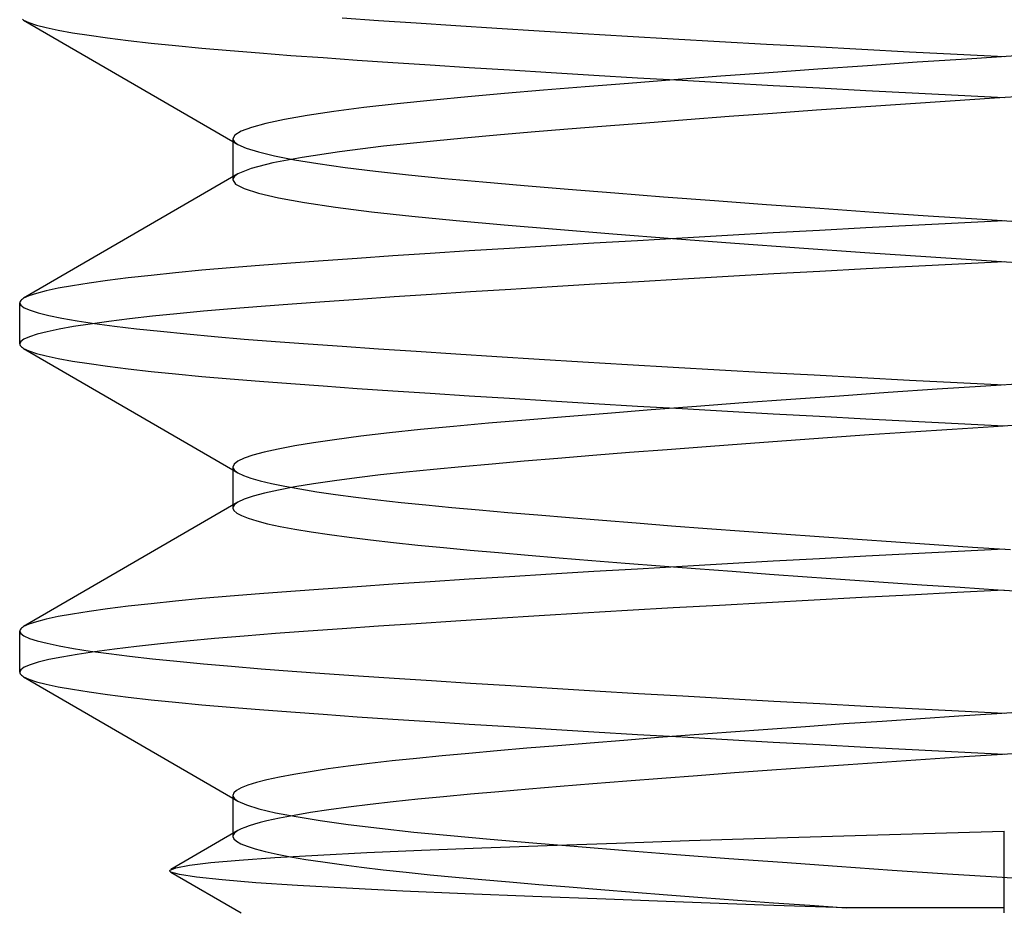
# Model space of a CAD drawing. Units: millimetres. Extents: x -7.5 to 7.5, y 0 to 44.3.
# Drawn here: x -3 to 0, y 30.7 to 33.4 of the extents above; entities that cross this region are included whole.
import ezdxf

# ---------------------------------------------------------------- set-up
doc = ezdxf.new("R2010")
doc.units = ezdxf.units.MM
doc.layers.add('MAIN-1', color=7, linetype='Continuous')
doc.layers.add('MAIN-2', color=7, linetype='Continuous')

msp = doc.modelspace()

# ---------------------------------------------------------------- linework, layer by layer
at = {"layer": 'MAIN-1'}
for p, q in [((-2.9916, 33.4462), (-2.9879, 33.4439)), ((-2.9879, 33.4439), (-2.3505, 33.0739)), ((0.036, 33.335), (-0.1143, 33.3252)), ((-0.4173, 33.3049), (-0.5682, 33.2943)), ((-0.2657, 33.3152), (-0.4173, 33.3049)), ((-0.1143, 33.3252), (-0.2657, 33.3152)), ((-0.8638, 33.2728), (-1.0066, 33.262)), ((-0.7174, 33.2836), (-0.8638, 33.2728)), ((-0.5682, 33.2943), (-0.7174, 33.2836)), ((-1.2773, 33.2406), (-1.4036, 33.2302)), ((-1.1447, 33.2512), (-1.2773, 33.2406)), ((-1.0066, 33.262), (-1.1447, 33.2512)), ((-1.6348, 33.2101), (-1.7394, 33.2004)), ((-1.523, 33.22), (-1.6348, 33.2101)), ((-1.4036, 33.2302), (-1.523, 33.22)), ((0.1052, 33.2145), (-0.0296, 33.2057)), ((-1.8499, 33.189), (-1.9515, 33.1774)), ((-1.7394, 33.2004), (-1.8499, 33.189)), ((-0.3009, 33.1878), (-0.4369, 33.1785)), ((-0.1649, 33.1969), (-0.3009, 33.1878)), ((-0.0296, 33.2057), (-0.1649, 33.1969)), ((-2.124, 33.1533), (-2.1931, 33.1411)), ((-2.0432, 33.1654), (-2.124, 33.1533)), ((-1.9515, 33.1774), (-2.0432, 33.1654)), ((-0.7061, 33.1594), (-0.8379, 33.1497)), ((-0.5722, 33.169), (-0.7061, 33.1594)), ((-0.4369, 33.1785), (-0.5722, 33.169)), ((-2.25, 33.129), (-2.2942, 33.1169)), ((-2.1931, 33.1411), (-2.25, 33.129)), ((-1.2135, 33.1208), (-1.3299, 33.1113)), ((-1.0922, 33.1304), (-1.2135, 33.1208)), ((-0.9668, 33.14), (-1.0922, 33.1304)), ((-0.8379, 33.1497), (-0.9668, 33.14)), ((-2.3443, 33.0937), (-2.3505, 33.0826)), ((-2.3257, 33.1052), (-2.3443, 33.0937)), ((-2.2942, 33.1169), (-2.3257, 33.1052)), ((-1.5466, 33.0929), (-1.6458, 33.0841)), ((-1.4411, 33.102), (-1.5466, 33.0929)), ((-1.3299, 33.1113), (-1.4411, 33.102)), ((-2.3505, 33.0826), (-2.3505, 32.9664)), ((-1.7394, 33.0754), (-1.8918, 33.0594)), ((-1.6458, 33.0841), (-1.7394, 33.0754)), ((-2.026, 33.0428), (-2.1392, 33.0258)), ((-1.8918, 33.0594), (-2.026, 33.0428)), ((-2.2292, 33.0087), (-2.2946, 32.9918)), ((-2.1392, 33.0258), (-2.2292, 33.0087)), ((-2.3349, 32.9754), (-2.9879, 32.5964)), ((-2.2946, 32.9918), (-2.3349, 32.9754)), ((-0.1401, 32.8255), (-0.281, 32.8182)), ((0, 32.8326), (-0.1401, 32.8255)), ((-0.7041, 32.7955), (-0.8437, 32.7877)), ((-0.5635, 32.8032), (-0.7041, 32.7955)), ((-0.4223, 32.8108), (-0.5635, 32.8032)), ((-0.281, 32.8182), (-0.4223, 32.8108)), ((-1.2506, 32.764), (-1.3808, 32.7562)), ((-1.1174, 32.7719), (-1.2506, 32.764)), ((-0.9816, 32.7798), (-1.1174, 32.7719)), ((-0.8437, 32.7877), (-0.9816, 32.7798)), ((-1.7489, 32.733), (-1.8628, 32.7254)), ((-1.6303, 32.7406), (-1.7489, 32.733)), ((-1.5075, 32.7484), (-1.6303, 32.7406)), ((-1.3808, 32.7562), (-1.5075, 32.7484)), ((-2.1743, 32.7038), (-2.2689, 32.6966)), ((-2.0757, 32.7109), (-2.1743, 32.7038)), ((-1.9718, 32.7181), (-2.0757, 32.7109)), ((-1.8628, 32.7254), (-1.9718, 32.7181)), ((-0.1397, 32.7005), (-0.2803, 32.6933)), ((0, 32.7076), (-0.1397, 32.7005)), ((-2.525, 32.674), (-2.5999, 32.6663)), ((-2.4447, 32.6817), (-2.525, 32.674)), ((-2.3592, 32.6892), (-2.4447, 32.6817)), ((-2.2689, 32.6966), (-2.3592, 32.6892)), ((-0.7023, 32.6706), (-0.8415, 32.6628)), ((-0.5621, 32.6783), (-0.7023, 32.6706)), ((-0.4212, 32.6858), (-0.5621, 32.6783)), ((-0.2803, 32.6933), (-0.4212, 32.6858)), ((-2.7888, 32.6427), (-2.8389, 32.6348)), ((-2.7321, 32.6505), (-2.7888, 32.6427)), ((-2.6691, 32.6584), (-2.7321, 32.6505)), ((-2.5999, 32.6663), (-2.6691, 32.6584)), ((-1.1146, 32.6471), (-1.2475, 32.6392)), ((-0.9791, 32.655), (-1.1146, 32.6471)), ((-0.8415, 32.6628), (-0.9791, 32.655)), ((-2.9489, 32.6114), (-2.9718, 32.6039)), ((-2.9191, 32.6191), (-2.9489, 32.6114)), ((-2.8824, 32.6269), (-2.9191, 32.6191)), ((-2.8389, 32.6348), (-2.8824, 32.6269)), ((-1.6266, 32.6158), (-1.745, 32.6082)), ((-1.5039, 32.6236), (-1.6266, 32.6158)), ((-1.3774, 32.6314), (-1.5039, 32.6236)), ((-1.2475, 32.6392), (-1.3774, 32.6314)), ((-2.9997, 32.5849), (-3, 32.5826)), ((-3, 32.4576), (-3, 32.5826)), ((-2.9987, 32.5872), (-2.9997, 32.5849)), ((-2.997, 32.5894), (-2.9987, 32.5872)), ((-2.9947, 32.5917), (-2.997, 32.5894)), ((-2.9916, 32.5941), (-2.9947, 32.5917)), ((-2.9879, 32.5964), (-2.9916, 32.5941)), ((-2.9718, 32.6039), (-2.9879, 32.5964)), ((-2.0714, 32.5862), (-2.1701, 32.5791)), ((-1.9677, 32.5933), (-2.0714, 32.5862)), ((-1.8588, 32.6007), (-1.9677, 32.5933)), ((-1.745, 32.6082), (-1.8588, 32.6007)), ((-2.4403, 32.5571), (-2.5208, 32.5494)), ((-2.3548, 32.5646), (-2.4403, 32.5571)), ((-2.2646, 32.5719), (-2.3548, 32.5646)), ((-2.1701, 32.5791), (-2.2646, 32.5719)), ((-2.7283, 32.526), (-2.7853, 32.5182)), ((-2.6651, 32.5339), (-2.7283, 32.526)), ((-2.5958, 32.5417), (-2.6651, 32.5339)), ((-2.5208, 32.5494), (-2.5958, 32.5417)), ((-2.9166, 32.4947), (-2.9469, 32.487)), ((-2.8796, 32.5025), (-2.9166, 32.4947)), ((-2.8357, 32.5103), (-2.8796, 32.5025)), ((-2.7853, 32.5182), (-2.8357, 32.5103)), ((-2.9967, 32.4647), (-3, 32.4576)), ((-2.9869, 32.472), (-2.9967, 32.4647)), ((-2.9703, 32.4794), (-2.9869, 32.472)), ((-2.9469, 32.487), (-2.9703, 32.4794)), ((-3, 32.4576), (-2.9997, 32.4554)), ((-2.9997, 32.4554), (-2.9987, 32.4531)), ((-2.9987, 32.4531), (-2.997, 32.4508)), ((-2.997, 32.4508), (-2.9947, 32.4485)), ((-2.9947, 32.4485), (-2.9916, 32.4462)), ((-2.9916, 32.4462), (-2.9879, 32.4439)), ((-2.9879, 32.4439), (-2.3505, 32.0739)), ((-0.2045, 32.3193), (-0.3536, 32.3092)), ((-0.0561, 32.329), (-0.2045, 32.3193)), ((0.0916, 32.3386), (-0.0561, 32.329)), ((-0.65, 32.2885), (-0.7953, 32.2779)), ((-0.5024, 32.2989), (-0.65, 32.2885)), ((-0.3536, 32.3092), (-0.5024, 32.2989)), ((-1.0757, 32.2567), (-1.2089, 32.2461)), ((-0.9375, 32.2673), (-1.0757, 32.2567)), ((-0.7953, 32.2779), (-0.9375, 32.2673)), ((-1.4577, 32.2256), (-1.5719, 32.2157)), ((-1.3365, 32.2358), (-1.4577, 32.2256)), ((-1.2089, 32.2461), (-1.3365, 32.2358)), ((-1.779, 32.1964), (-1.8733, 32.1865)), ((-1.6786, 32.2061), (-1.779, 32.1964)), ((-1.5719, 32.2157), (-1.6786, 32.2061)), ((-0.1587, 32.1973), (-0.2854, 32.1889)), ((-0.0327, 32.2055), (-0.1587, 32.1973)), ((0.0929, 32.2136), (-0.0327, 32.2055)), ((-2.0404, 32.1658), (-2.1048, 32.1563)), ((-1.9606, 32.1762), (-2.0404, 32.1658)), ((-1.8733, 32.1865), (-1.9606, 32.1762)), ((-0.6637, 32.1625), (-0.7873, 32.1535)), ((-0.5385, 32.1714), (-0.6637, 32.1625)), ((-0.4122, 32.1802), (-0.5385, 32.1714)), ((-0.2854, 32.1889), (-0.4122, 32.1802)), ((-2.2122, 32.1373), (-2.2547, 32.1278)), ((-2.1621, 32.1468), (-2.2122, 32.1373)), ((-2.1048, 32.1563), (-2.1621, 32.1468)), ((-1.0272, 32.1354), (-1.1424, 32.1264)), ((-0.9086, 32.1445), (-1.0272, 32.1354)), ((-0.7873, 32.1535), (-0.9086, 32.1445)), ((-2.3354, 32.1001), (-2.3468, 32.0912)), ((-2.3163, 32.1092), (-2.3354, 32.1001)), ((-2.2894, 32.1184), (-2.3163, 32.1092)), ((-2.2547, 32.1278), (-2.2894, 32.1184)), ((-1.4632, 32.1001), (-1.5605, 32.0917)), ((-1.3608, 32.1087), (-1.4632, 32.1001)), ((-1.2537, 32.1175), (-1.3608, 32.1087)), ((-1.1424, 32.1264), (-1.2537, 32.1175)), ((-2.3468, 32.0912), (-2.3505, 32.0826)), ((-2.3505, 32.0826), (-2.3505, 31.9664)), ((-1.7394, 32.0754), (-1.8221, 32.067)), ((-1.6524, 32.0835), (-1.7394, 32.0754)), ((-1.5605, 32.0917), (-1.6524, 32.0835)), ((-2.0404, 32.0408), (-2.1045, 32.0314)), ((-1.9731, 32.0497), (-2.0404, 32.0408)), ((-1.9002, 32.0584), (-1.9731, 32.0497)), ((-1.8221, 32.067), (-1.9002, 32.0584)), ((-2.2115, 32.0124), (-2.2539, 32.003)), ((-2.1616, 32.0219), (-2.2115, 32.0124)), ((-2.1045, 32.0314), (-2.1616, 32.0219)), ((-2.3157, 31.9844), (-2.3349, 31.9754)), ((-2.2887, 31.9937), (-2.3157, 31.9844)), ((-2.2539, 32.003), (-2.2887, 31.9937)), ((-2.3349, 31.9754), (-2.9879, 31.5964)), ((0, 31.8326), (-0.1401, 31.8255)), ((-0.5635, 31.8032), (-0.7041, 31.7955)), ((-0.4223, 31.8108), (-0.5635, 31.8032)), ((-0.281, 31.8182), (-0.4223, 31.8108)), ((-0.1401, 31.8255), (-0.281, 31.8182)), ((-1.1174, 31.7719), (-1.2506, 31.764)), ((-0.9816, 31.7798), (-1.1174, 31.7719)), ((-0.8437, 31.7877), (-0.9816, 31.7798)), ((-0.7041, 31.7955), (-0.8437, 31.7877)), ((-1.6303, 31.7406), (-1.7489, 31.733)), ((-1.5075, 31.7484), (-1.6303, 31.7406)), ((-1.3808, 31.7562), (-1.5075, 31.7484)), ((-1.2506, 31.764), (-1.3808, 31.7562)), ((-2.0757, 31.7109), (-2.1743, 31.7038)), ((-1.9718, 31.7181), (-2.0757, 31.7109)), ((-1.8628, 31.7254), (-1.9718, 31.7181)), ((-1.7489, 31.733), (-1.8628, 31.7254)), ((-2.4447, 31.6817), (-2.525, 31.674)), ((-2.3592, 31.6892), (-2.4447, 31.6817)), ((-2.2689, 31.6966), (-2.3592, 31.6892)), ((-2.1743, 31.7038), (-2.2689, 31.6966)), ((-0.4345, 31.6851), (-0.5796, 31.6773)), ((-0.2891, 31.6928), (-0.4345, 31.6851)), ((-0.1441, 31.7003), (-0.2891, 31.6928)), ((0, 31.7076), (-0.1441, 31.7003)), ((-2.7321, 31.6505), (-2.7888, 31.6427)), ((-2.6691, 31.6584), (-2.7321, 31.6505)), ((-2.5999, 31.6663), (-2.6691, 31.6584)), ((-2.525, 31.674), (-2.5999, 31.6663)), ((-1.0089, 31.6533), (-1.1481, 31.6451)), ((-0.8674, 31.6613), (-1.0089, 31.6533)), ((-0.7241, 31.6694), (-0.8674, 31.6613)), ((-0.5796, 31.6773), (-0.7241, 31.6694)), ((-2.8824, 31.6269), (-2.9191, 31.6191)), ((-2.8389, 31.6348), (-2.8824, 31.6269)), ((-2.7888, 31.6427), (-2.8389, 31.6348)), ((-1.5465, 31.6209), (-1.6715, 31.613)), ((-1.4174, 31.6289), (-1.5465, 31.6209)), ((-1.2844, 31.637), (-1.4174, 31.6289)), ((-1.1481, 31.6451), (-1.2844, 31.637)), ((-2.9947, 31.5917), (-2.997, 31.5894)), ((-2.9916, 31.5941), (-2.9947, 31.5917)), ((-2.9879, 31.5964), (-2.9916, 31.5941)), ((-2.9718, 31.6039), (-2.9879, 31.5964)), ((-2.9489, 31.6114), (-2.9718, 31.6039)), ((-2.9191, 31.6191), (-2.9489, 31.6114)), ((-1.907, 31.5975), (-2.017, 31.59)), ((-1.7918, 31.6051), (-1.907, 31.5975)), ((-1.6715, 31.613), (-1.7918, 31.6051)), ((-2.9997, 31.5849), (-3, 31.5826)), ((-3, 31.4576), (-3, 31.5826)), ((-2.9987, 31.5872), (-2.9997, 31.5849)), ((-2.997, 31.5894), (-2.9987, 31.5872)), ((-2.4062, 31.5601), (-2.4912, 31.5523)), ((-2.3159, 31.5678), (-2.4062, 31.5601)), ((-2.2208, 31.5753), (-2.3159, 31.5678)), ((-2.1213, 31.5826), (-2.2208, 31.5753)), ((-2.017, 31.59), (-2.1213, 31.5826)), ((-2.6441, 31.5363), (-2.7112, 31.5283)), ((-2.5706, 31.5444), (-2.6441, 31.5363)), ((-2.4912, 31.5523), (-2.5706, 31.5444)), ((-2.8719, 31.5039), (-2.9113, 31.4959)), ((-2.8253, 31.512), (-2.8719, 31.5039)), ((-2.7716, 31.5201), (-2.8253, 31.512)), ((-2.7112, 31.5283), (-2.7716, 31.5201)), ((-2.986, 31.4725), (-2.9965, 31.465)), ((-2.9684, 31.4801), (-2.986, 31.4725)), ((-2.9435, 31.488), (-2.9684, 31.4801)), ((-2.9113, 31.4959), (-2.9435, 31.488)), ((-2.9965, 31.465), (-3, 31.4576)), ((-3, 31.4576), (-2.9997, 31.4554)), ((-2.9997, 31.4554), (-2.9987, 31.4531)), ((-2.9987, 31.4531), (-2.997, 31.4508)), ((-2.997, 31.4508), (-2.9947, 31.4485)), ((-2.9947, 31.4485), (-2.9916, 31.4462)), ((-2.9916, 31.4462), (-2.9879, 31.4439)), ((-2.9879, 31.4439), (-2.3505, 31.0739)), ((-0.1386, 31.3236), (-0.2555, 31.3159)), ((-0.0223, 31.3312), (-0.1386, 31.3236)), ((0.0936, 31.3387), (-0.0223, 31.3312)), ((-0.6055, 31.2917), (-0.7204, 31.2834)), ((-0.4894, 31.2999), (-0.6055, 31.2917)), ((-0.3726, 31.3079), (-0.4894, 31.2999)), ((-0.2555, 31.3159), (-0.3726, 31.3079)), ((-0.945, 31.2667), (-1.0536, 31.2584)), ((-0.8337, 31.2751), (-0.945, 31.2667)), ((-0.7204, 31.2834), (-0.8337, 31.2751)), ((-1.3605, 31.2338), (-1.4552, 31.2258)), ((-1.2618, 31.2419), (-1.3605, 31.2338)), ((-1.1594, 31.2501), (-1.2618, 31.2419)), ((-1.0536, 31.2584), (-1.1594, 31.2501)), ((-1.7129, 31.2029), (-1.7907, 31.1953)), ((-1.6315, 31.2104), (-1.7129, 31.2029)), ((-1.5456, 31.218), (-1.6315, 31.2104)), ((-1.4552, 31.2258), (-1.5456, 31.218)), ((-0.0058, 31.2073), (-0.1226, 31.1997)), ((0.1109, 31.2148), (-0.0058, 31.2073)), ((-1.9996, 31.1713), (-2.0598, 31.163)), ((-1.9344, 31.1794), (-1.9996, 31.1713)), ((-1.8647, 31.1874), (-1.9344, 31.1794)), ((-1.7907, 31.1953), (-1.8647, 31.1874)), ((-0.4754, 31.1758), (-0.5923, 31.1676)), ((-0.3579, 31.1839), (-0.4754, 31.1758)), ((-0.2401, 31.1919), (-0.3579, 31.1839)), ((-0.1226, 31.1997), (-0.2401, 31.1919)), ((-2.1645, 31.1464), (-2.2085, 31.1381)), ((-2.1149, 31.1547), (-2.1645, 31.1464)), ((-2.0598, 31.163), (-2.1149, 31.1547)), ((-0.9343, 31.1425), (-1.0438, 31.1341)), ((-0.8222, 31.1509), (-0.9343, 31.1425)), ((-0.7081, 31.1593), (-0.8222, 31.1509)), ((-0.5923, 31.1676), (-0.7081, 31.1593)), ((-2.3047, 31.1135), (-2.3249, 31.1055)), ((-2.2786, 31.1216), (-2.3047, 31.1135)), ((-2.2467, 31.1297), (-2.2786, 31.1216)), ((-2.2085, 31.1381), (-2.2467, 31.1297)), ((-1.2537, 31.1175), (-1.3533, 31.1094)), ((-1.1505, 31.1258), (-1.2537, 31.1175)), ((-1.0438, 31.1341), (-1.1505, 31.1258)), ((-2.3477, 31.0901), (-2.3505, 31.0826)), ((-2.3505, 31.0826), (-2.3505, 30.9663)), ((-2.3392, 31.0977), (-2.3477, 31.0901)), ((-2.3249, 31.1055), (-2.3392, 31.0977)), ((-1.6267, 31.0858), (-1.7088, 31.0783)), ((-1.5401, 31.0935), (-1.6267, 31.0858)), ((-1.4489, 31.1013), (-1.5401, 31.0935)), ((-1.3533, 31.1094), (-1.4489, 31.1013)), ((-1.9321, 31.0547), (-1.9978, 31.0465)), ((-1.8618, 31.0627), (-1.9321, 31.0547)), ((-1.7872, 31.0706), (-1.8618, 31.0627)), ((-1.7088, 31.0783), (-1.7872, 31.0706)), ((-2.164, 31.0215), (-2.2083, 31.0131)), ((-2.114, 31.0299), (-2.164, 31.0215)), ((-2.0585, 31.0382), (-2.114, 31.0299)), ((-1.9978, 31.0465), (-2.0585, 31.0382)), ((-2.2848, 30.9948), (-2.3006, 30.9899)), ((-2.2668, 30.9998), (-2.2848, 30.9948)), ((-2.2467, 31.0047), (-2.2668, 30.9998)), ((-2.2083, 31.0131), (-2.2467, 31.0047)), ((-2.3349, 30.9754), (-2.539, 30.8568)), ((-2.3256, 30.9802), (-2.3349, 30.9754)), ((-2.3142, 30.985), (-2.3256, 30.9802)), ((-2.3006, 30.9899), (-2.3142, 30.985)), ((-0.4893, 30.9597), (-0.2466, 30.9668)), ((-0.2466, 30.9668), (0, 30.9737)), ((0, 30.7251), (0, 30.9737)), ((-1.3925, 30.93), (-1.182, 30.9374)), ((-1.182, 30.9374), (-0.9605, 30.9449)), ((-0.9605, 30.9449), (-0.7284, 30.9524)), ((-0.7284, 30.9524), (-0.4893, 30.9597)), ((-2.2224, 30.8932), (-2.092, 30.9008)), ((-2.092, 30.9008), (-1.9425, 30.9081)), ((-1.9425, 30.9081), (-1.7756, 30.9152)), ((-1.7756, 30.9152), (-1.5917, 30.9225)), ((-1.5917, 30.9225), (-1.3925, 30.93)), ((-2.4828, 30.8699), (-2.418, 30.8778)), ((-2.418, 30.8778), (-2.3311, 30.8855)), ((-2.3311, 30.8855), (-2.2224, 30.8932)), ((-2.5424, 30.8527), (-2.5422, 30.8536)), ((-2.5421, 30.8517), (-2.5424, 30.8527)), ((-2.5422, 30.8536), (-2.5417, 30.8546)), ((-2.5415, 30.8508), (-2.5421, 30.8517)), ((-2.5417, 30.8546), (-2.5242, 30.8622)), ((-2.5405, 30.8498), (-2.5415, 30.8508)), ((-2.5391, 30.8489), (-2.5405, 30.8498)), ((-2.5391, 30.8487), (-2.3251, 30.7251)), ((-2.5242, 30.8622), (-2.4828, 30.8699))]:
    msp.add_line(p, q, dxfattribs=at)
at = {"layer": 'MAIN-2'}
for p, q in [((-2.017, 33.4503), (-1.907, 33.4428)), ((-2.9879, 33.4439), (-2.9718, 33.4364)), ((-2.9718, 33.4364), (-2.9489, 33.4288)), ((-2.9489, 33.4288), (-2.9191, 33.4211)), ((-2.9191, 33.4211), (-2.8824, 33.4134)), ((-1.907, 33.4428), (-1.7918, 33.4351)), ((-1.7918, 33.4351), (-1.6715, 33.4273)), ((-1.6715, 33.4273), (-1.5465, 33.4194)), ((-2.8824, 33.4134), (-2.8389, 33.4055)), ((-2.8389, 33.4055), (-2.7888, 33.3976)), ((-2.7888, 33.3976), (-2.7321, 33.3897)), ((-1.5465, 33.4194), (-1.4174, 33.4113)), ((-1.4174, 33.4113), (-1.2844, 33.4033)), ((-1.2844, 33.4033), (-1.1481, 33.3951)), ((-1.1481, 33.3951), (-1.0089, 33.387)), ((-2.7321, 33.3897), (-2.6691, 33.3819)), ((-2.6691, 33.3819), (-2.5999, 33.374)), ((-2.5999, 33.374), (-2.525, 33.3663)), ((-2.525, 33.3663), (-2.4447, 33.3586)), ((-1.0089, 33.387), (-0.8674, 33.3789)), ((-0.8674, 33.3789), (-0.7241, 33.3709)), ((-0.7241, 33.3709), (-0.5796, 33.363)), ((-0.5796, 33.363), (-0.4345, 33.3551)), ((-2.4447, 33.3586), (-2.3592, 33.3511)), ((-2.3592, 33.3511), (-2.2689, 33.3437)), ((-2.2689, 33.3437), (-2.1743, 33.3365)), ((-2.1743, 33.3365), (-2.0757, 33.3294)), ((-0.4345, 33.3551), (-0.2891, 33.3475)), ((-0.2891, 33.3475), (-0.1441, 33.34)), ((-0.1441, 33.34), (0, 33.3326)), ((-2.0757, 33.3294), (-1.9718, 33.3222)), ((-1.9718, 33.3222), (-1.8628, 33.3148)), ((-1.8628, 33.3148), (-1.7489, 33.3073)), ((-1.7489, 33.3073), (-1.6303, 33.2997)), ((-1.6303, 33.2997), (-1.5075, 33.2919)), ((-1.5075, 33.2919), (-1.3808, 33.2841)), ((-1.3808, 33.2841), (-1.2506, 33.2762)), ((-1.2506, 33.2762), (-1.1174, 33.2683)), ((-1.1174, 33.2683), (-0.9816, 33.2604)), ((-0.9816, 33.2604), (-0.8437, 33.2526)), ((-0.8437, 33.2526), (-0.7041, 33.2448)), ((-0.7041, 33.2448), (-0.5635, 33.2371)), ((-0.5635, 33.2371), (-0.4223, 33.2295)), ((-0.4223, 33.2295), (-0.281, 33.222)), ((-0.281, 33.222), (-0.1401, 33.2148)), ((-0.1401, 33.2148), (0, 33.2076)), ((-2.3505, 33.0826), (-2.3501, 33.0798)), ((-2.3505, 33.0739), (-2.3349, 33.0649)), ((-2.3501, 33.0798), (-2.3488, 33.0768)), ((-2.3488, 33.0768), (-2.3466, 33.0739)), ((-2.3466, 33.0739), (-2.3436, 33.0709)), ((-2.3436, 33.0709), (-2.3397, 33.0679)), ((-2.3397, 33.0679), (-2.3349, 33.0649)), ((-2.3349, 33.0649), (-2.3098, 33.0536)), ((-2.3098, 33.0536), (-2.2727, 33.0421)), ((-2.2727, 33.0421), (-2.2237, 33.0304)), ((-2.2237, 33.0304), (-2.163, 33.0186)), ((-2.163, 33.0186), (-2.0912, 33.0068)), ((-2.0912, 33.0068), (-2.0087, 32.9952)), ((-2.3397, 32.9724), (-2.3436, 32.9694)), ((-2.3349, 32.9754), (-2.3397, 32.9724)), ((-2.0087, 32.9952), (-1.9163, 32.9837)), ((-1.9163, 32.9837), (-1.815, 32.9725)), ((-1.815, 32.9725), (-1.7058, 32.9617)), ((-2.3505, 32.9664), (-2.3505, 32.9576)), ((-2.3501, 32.9605), (-2.3505, 32.9576)), ((-2.3505, 32.9576), (-2.342, 32.9446)), ((-2.3488, 32.9634), (-2.3501, 32.9605)), ((-2.3466, 32.9664), (-2.3488, 32.9634)), ((-2.3436, 32.9694), (-2.3466, 32.9664)), ((-2.342, 32.9446), (-2.316, 32.931)), ((-1.7058, 32.9617), (-1.5891, 32.9511)), ((-1.5891, 32.9511), (-1.4634, 32.9402)), ((-1.4634, 32.9402), (-1.3291, 32.9289)), ((-2.316, 32.931), (-2.2724, 32.917)), ((-2.2724, 32.917), (-2.2111, 32.9027)), ((-1.3291, 32.9289), (-1.187, 32.9174)), ((-1.187, 32.9174), (-1.038, 32.9057)), ((-2.2111, 32.9027), (-2.1326, 32.8884)), ((-2.1326, 32.8884), (-2.0379, 32.8741)), ((-1.038, 32.9057), (-0.8833, 32.8939)), ((-0.8833, 32.8939), (-0.7241, 32.8822)), ((-0.7241, 32.8822), (-0.5616, 32.8705)), ((-2.0379, 32.8741), (-1.9283, 32.8601)), ((-1.9283, 32.8601), (-1.8052, 32.8465)), ((-0.5616, 32.8705), (-0.3971, 32.859)), ((-0.3971, 32.859), (-0.2318, 32.8478)), ((-1.8052, 32.8465), (-1.6705, 32.8334)), ((-1.6705, 32.8334), (-1.524, 32.8204)), ((-1.524, 32.8204), (-1.3642, 32.8068)), ((-0.2318, 32.8478), (-0.0672, 32.837)), ((-0.0672, 32.837), (0.0965, 32.8264)), ((-1.3642, 32.8068), (-1.1926, 32.7928)), ((-1.1926, 32.7928), (-1.0108, 32.7786)), ((-1.0108, 32.7786), (-0.8208, 32.7643)), ((-0.8208, 32.7643), (-0.6249, 32.75)), ((-0.6249, 32.75), (-0.4252, 32.736)), ((-0.4252, 32.736), (-0.2241, 32.7223)), ((-0.2241, 32.7223), (-0.024, 32.7092)), ((-0.024, 32.7092), (0.1757, 32.6962)), ((-3, 32.5826), (-2.9965, 32.5753)), ((-2.9965, 32.5753), (-2.986, 32.5678)), ((-2.986, 32.5678), (-2.9684, 32.5601)), ((-2.9684, 32.5601), (-2.9435, 32.5523)), ((-2.9435, 32.5523), (-2.9113, 32.5444)), ((-2.9113, 32.5444), (-2.8719, 32.5363)), ((-2.8719, 32.5363), (-2.8253, 32.5283)), ((-2.8253, 32.5283), (-2.7716, 32.5201)), ((-2.7716, 32.5201), (-2.7112, 32.512)), ((-2.7112, 32.512), (-2.6441, 32.5039)), ((-2.6441, 32.5039), (-2.5706, 32.4959)), ((-2.5706, 32.4959), (-2.4912, 32.488)), ((-2.4912, 32.488), (-2.4062, 32.4801)), ((-2.4062, 32.4801), (-2.3159, 32.4725)), ((-2.3159, 32.4725), (-2.2208, 32.465)), ((-2.2208, 32.465), (-2.1213, 32.4576)), ((-2.9879, 32.4439), (-2.9718, 32.4364)), ((-2.9718, 32.4364), (-2.9489, 32.4288)), ((-2.1213, 32.4576), (-2.017, 32.4503)), ((-2.017, 32.4503), (-1.907, 32.4428)), ((-1.907, 32.4428), (-1.7918, 32.4351)), ((-1.7918, 32.4351), (-1.6715, 32.4273)), ((-2.9489, 32.4288), (-2.9191, 32.4211)), ((-2.9191, 32.4211), (-2.8824, 32.4134)), ((-2.8824, 32.4134), (-2.8389, 32.4055)), ((-2.8389, 32.4055), (-2.7888, 32.3976)), ((-1.6715, 32.4273), (-1.5465, 32.4194)), ((-1.5465, 32.4194), (-1.4174, 32.4113)), ((-1.4174, 32.4113), (-1.2844, 32.4033)), ((-1.2844, 32.4033), (-1.1481, 32.3951)), ((-2.7888, 32.3976), (-2.7321, 32.3897)), ((-2.7321, 32.3897), (-2.6691, 32.3819)), ((-2.6691, 32.3819), (-2.5999, 32.374)), ((-2.5999, 32.374), (-2.525, 32.3663)), ((-1.1481, 32.3951), (-1.0089, 32.387)), ((-1.0089, 32.387), (-0.8674, 32.3789)), ((-0.8674, 32.3789), (-0.7241, 32.3709)), ((-0.7241, 32.3709), (-0.5796, 32.363)), ((-2.525, 32.3663), (-2.4447, 32.3586)), ((-2.4447, 32.3586), (-2.3592, 32.3511)), ((-2.3592, 32.3511), (-2.2689, 32.3437)), ((-2.2689, 32.3437), (-2.1743, 32.3365)), ((-0.5796, 32.363), (-0.4345, 32.3551)), ((-0.4345, 32.3551), (-0.2891, 32.3475)), ((-0.2891, 32.3475), (-0.1441, 32.34)), ((-2.1743, 32.3365), (-2.0757, 32.3294)), ((-2.0757, 32.3294), (-1.9718, 32.3222)), ((-1.9718, 32.3222), (-1.8628, 32.3148)), ((-1.8628, 32.3148), (-1.7489, 32.3073)), ((-0.1441, 32.34), (0, 32.3326)), ((-1.7489, 32.3073), (-1.6303, 32.2997)), ((-1.6303, 32.2997), (-1.5075, 32.2919)), ((-1.5075, 32.2919), (-1.3808, 32.2841)), ((-1.3808, 32.2841), (-1.2506, 32.2762)), ((-1.2506, 32.2762), (-1.1174, 32.2683)), ((-1.1174, 32.2683), (-0.9816, 32.2604)), ((-0.9816, 32.2604), (-0.8437, 32.2526)), ((-0.8437, 32.2526), (-0.7041, 32.2448)), ((-0.7041, 32.2448), (-0.5635, 32.2371)), ((-0.5635, 32.2371), (-0.4223, 32.2295)), ((-0.4223, 32.2295), (-0.281, 32.222)), ((-0.281, 32.222), (-0.1401, 32.2148)), ((-0.1401, 32.2148), (0, 32.2076)), ((-2.3505, 32.0826), (-2.3501, 32.0797)), ((-2.3505, 32.0739), (-2.3349, 32.0649)), ((-2.3501, 32.0797), (-2.3488, 32.0768)), ((-2.3488, 32.0768), (-2.3466, 32.0739)), ((-2.3466, 32.0739), (-2.3436, 32.0709)), ((-2.3436, 32.0709), (-2.3397, 32.0679)), ((-2.3397, 32.0679), (-2.3349, 32.0649)), ((-2.3349, 32.0649), (-2.3184, 32.0569)), ((-2.3184, 32.0569), (-2.2958, 32.0488)), ((-2.2958, 32.0488), (-2.2673, 32.0406)), ((-2.2673, 32.0406), (-2.2328, 32.0324)), ((-2.2328, 32.0324), (-2.1925, 32.024)), ((-2.1925, 32.024), (-2.1464, 32.0157)), ((-2.1464, 32.0157), (-2.0947, 32.0074)), ((-2.0947, 32.0074), (-2.0377, 31.9991)), ((-2.0377, 31.9991), (-1.9756, 31.9909)), ((-1.9756, 31.9909), (-1.9088, 31.9828)), ((-1.9088, 31.9828), (-1.8375, 31.9749)), ((-2.3505, 31.9664), (-2.3505, 31.9576)), ((-2.3501, 31.9605), (-2.3505, 31.9576)), ((-2.3505, 31.9576), (-2.3476, 31.9501)), ((-2.3488, 31.9634), (-2.3501, 31.9605)), ((-2.3466, 31.9664), (-2.3488, 31.9634)), ((-2.3476, 31.9501), (-2.3389, 31.9424)), ((-2.3436, 31.9694), (-2.3466, 31.9664)), ((-2.3397, 31.9724), (-2.3436, 31.9694)), ((-2.3349, 31.9754), (-2.3397, 31.9724)), ((-1.8375, 31.9749), (-1.7621, 31.9671)), ((-1.7621, 31.9671), (-1.6831, 31.9596)), ((-1.6831, 31.9596), (-1.6002, 31.9521)), ((-1.6002, 31.9521), (-1.5128, 31.9444)), ((-2.3389, 31.9424), (-2.3243, 31.9345)), ((-2.3243, 31.9345), (-2.3037, 31.9264)), ((-2.3037, 31.9264), (-2.2771, 31.9183)), ((-1.5128, 31.9444), (-1.4208, 31.9366)), ((-1.4208, 31.9366), (-1.3247, 31.9286)), ((-1.3247, 31.9286), (-1.2247, 31.9204)), ((-1.2247, 31.9204), (-1.1212, 31.9122)), ((-2.2771, 31.9183), (-2.2445, 31.91)), ((-2.2445, 31.91), (-2.206, 31.9017)), ((-2.206, 31.9017), (-2.1618, 31.8934)), ((-2.1618, 31.8934), (-2.1119, 31.885)), ((-1.1212, 31.9122), (-1.0145, 31.9039)), ((-1.0145, 31.9039), (-0.9049, 31.8955)), ((-0.9049, 31.8955), (-0.793, 31.8872)), ((-2.1119, 31.885), (-2.0565, 31.8768)), ((-2.0565, 31.8768), (-1.9961, 31.8685)), ((-1.9961, 31.8685), (-1.9307, 31.8604)), ((-1.9307, 31.8604), (-1.8608, 31.8524)), ((-0.793, 31.8872), (-0.6792, 31.8789)), ((-0.6792, 31.8789), (-0.5639, 31.8707)), ((-0.5639, 31.8707), (-0.4477, 31.8625)), ((-0.4477, 31.8625), (-0.3308, 31.8545)), ((-1.8608, 31.8524), (-1.7867, 31.8446)), ((-1.7867, 31.8446), (-1.7088, 31.837)), ((-1.7088, 31.837), (-1.6273, 31.8295)), ((-0.3308, 31.8545), (-0.2139, 31.8466)), ((-0.2139, 31.8466), (-0.0973, 31.8389)), ((-0.0973, 31.8389), (0.0186, 31.8314)), ((-1.6273, 31.8295), (-1.5413, 31.8219)), ((-1.5413, 31.8219), (-1.4508, 31.8141)), ((-1.4508, 31.8141), (-1.356, 31.8061)), ((-1.356, 31.8061), (-1.2572, 31.798)), ((-1.2572, 31.798), (-1.1548, 31.7898)), ((-1.1548, 31.7898), (-1.049, 31.7815)), ((-1.049, 31.7815), (-0.9404, 31.7732)), ((-0.9404, 31.7732), (-0.8292, 31.7649)), ((-0.8292, 31.7649), (-0.7159, 31.7566)), ((-0.7159, 31.7566), (-0.6011, 31.7483)), ((-0.6011, 31.7483), (-0.485, 31.7401)), ((-0.485, 31.7401), (-0.3683, 31.7321)), ((-0.3683, 31.7321), (-0.2514, 31.7241)), ((-0.2514, 31.7241), (-0.1346, 31.7164)), ((-0.1346, 31.7164), (-0.0185, 31.7088)), ((-0.0185, 31.7088), (0.0973, 31.7013)), ((-3, 31.5826), (-2.9967, 31.5755)), ((-2.9967, 31.5755), (-2.9869, 31.5683)), ((-2.9869, 31.5683), (-2.9703, 31.5608)), ((-2.9703, 31.5608), (-2.9469, 31.5533)), ((-2.9469, 31.5533), (-2.9166, 31.5456)), ((-2.9166, 31.5456), (-2.8796, 31.5378)), ((-2.8796, 31.5378), (-2.8357, 31.53)), ((-2.8357, 31.53), (-2.7853, 31.5221)), ((-2.7853, 31.5221), (-2.7283, 31.5142)), ((-2.7283, 31.5142), (-2.6651, 31.5064)), ((-2.6651, 31.5064), (-2.5958, 31.4986)), ((-2.5958, 31.4986), (-2.5208, 31.4908)), ((-2.5208, 31.4908), (-2.4403, 31.4832)), ((-2.4403, 31.4832), (-2.3548, 31.4757)), ((-2.3548, 31.4757), (-2.2646, 31.4683)), ((-2.9879, 31.4439), (-2.9718, 31.4364)), ((-2.2646, 31.4683), (-2.1701, 31.4612)), ((-2.1701, 31.4612), (-2.0714, 31.4541)), ((-2.0714, 31.4541), (-1.9677, 31.4469)), ((-1.9677, 31.4469), (-1.8588, 31.4396)), ((-2.9718, 31.4364), (-2.9489, 31.4288)), ((-2.9489, 31.4288), (-2.9191, 31.4211)), ((-2.9191, 31.4211), (-2.8824, 31.4134)), ((-2.8824, 31.4134), (-2.8389, 31.4055)), ((-1.8588, 31.4396), (-1.745, 31.4321)), ((-1.745, 31.4321), (-1.6266, 31.4244)), ((-1.6266, 31.4244), (-1.5039, 31.4167)), ((-1.5039, 31.4167), (-1.3774, 31.4089)), ((-2.8389, 31.4055), (-2.7888, 31.3976)), ((-2.7888, 31.3976), (-2.7321, 31.3897)), ((-2.7321, 31.3897), (-2.6691, 31.3819)), ((-2.6691, 31.3819), (-2.5999, 31.374)), ((-1.3774, 31.4089), (-1.2475, 31.401)), ((-1.2475, 31.401), (-1.1146, 31.3932)), ((-1.1146, 31.3932), (-0.9791, 31.3853)), ((-0.9791, 31.3853), (-0.8415, 31.3775)), ((-2.5999, 31.374), (-2.525, 31.3663)), ((-2.525, 31.3663), (-2.4447, 31.3586)), ((-2.4447, 31.3586), (-2.3592, 31.3511)), ((-2.3592, 31.3511), (-2.2689, 31.3437)), ((-0.8415, 31.3775), (-0.7023, 31.3697)), ((-0.7023, 31.3697), (-0.5621, 31.362)), ((-0.5621, 31.362), (-0.4212, 31.3544)), ((-0.4212, 31.3544), (-0.2803, 31.347)), ((-2.2689, 31.3437), (-2.1743, 31.3365)), ((-2.1743, 31.3365), (-2.0757, 31.3294)), ((-2.0757, 31.3294), (-1.9718, 31.3222)), ((-1.9718, 31.3222), (-1.8628, 31.3148)), ((-0.2803, 31.347), (-0.1397, 31.3397)), ((-0.1397, 31.3397), (0, 31.3326)), ((-1.8628, 31.3148), (-1.7489, 31.3073)), ((-1.7489, 31.3073), (-1.6303, 31.2997)), ((-1.6303, 31.2997), (-1.5075, 31.2919)), ((-1.5075, 31.2919), (-1.3808, 31.2841)), ((-1.3808, 31.2841), (-1.2506, 31.2762)), ((-1.2506, 31.2762), (-1.1174, 31.2683)), ((-1.1174, 31.2683), (-0.9816, 31.2604)), ((-0.9816, 31.2604), (-0.8437, 31.2526)), ((-0.8437, 31.2526), (-0.7041, 31.2448)), ((-0.7041, 31.2448), (-0.5635, 31.2371)), ((-0.5635, 31.2371), (-0.4223, 31.2295)), ((-0.4223, 31.2295), (-0.281, 31.222)), ((-0.281, 31.222), (-0.1401, 31.2148)), ((-0.1401, 31.2148), (0, 31.2076)), ((-2.3505, 31.0826), (-2.3501, 31.0797)), ((-2.3505, 31.0739), (-2.3349, 31.0649)), ((-2.3501, 31.0797), (-2.3488, 31.0768)), ((-2.3488, 31.0768), (-2.3466, 31.0739)), ((-2.3466, 31.0739), (-2.3436, 31.0709)), ((-2.3436, 31.0709), (-2.3397, 31.0679)), ((-2.3397, 31.0679), (-2.3349, 31.0649)), ((-2.3349, 31.0649), (-2.3092, 31.0534)), ((-2.3092, 31.0534), (-2.2711, 31.0417)), ((-2.2711, 31.0417), (-2.2207, 31.0297)), ((-2.2207, 31.0297), (-2.1581, 31.0177)), ((-2.1581, 31.0177), (-2.084, 31.0058)), ((-2.084, 31.0058), (-1.9989, 30.9939)), ((-1.9989, 30.9939), (-1.9037, 30.9823)), ((-2.3505, 30.9663), (-2.3505, 30.9576)), ((-2.3501, 30.9605), (-2.3505, 30.9576)), ((-2.3488, 30.9634), (-2.3501, 30.9605)), ((-2.3466, 30.9664), (-2.3488, 30.9634)), ((-2.3436, 30.9694), (-2.3466, 30.9664)), ((-2.3397, 30.9724), (-2.3436, 30.9694)), ((-2.3349, 30.9754), (-2.3397, 30.9724)), ((-1.9037, 30.9823), (-1.7993, 30.9709)), ((-1.7993, 30.9709), (-1.6869, 30.9599)), ((-2.3505, 30.9576), (-2.3478, 30.9504)), ((-2.3478, 30.9504), (-2.3397, 30.9429)), ((-2.3397, 30.9429), (-2.3261, 30.9353)), ((-2.3261, 30.9353), (-2.307, 30.9276)), ((-1.6869, 30.9599), (-1.5665, 30.9491)), ((-1.5665, 30.9491), (-1.4367, 30.9379)), ((-1.4367, 30.9379), (-1.2981, 30.9264)), ((-2.307, 30.9276), (-2.2822, 30.9197)), ((-2.2822, 30.9197), (-2.2518, 30.9117)), ((-2.2518, 30.9117), (-2.2159, 30.9037)), ((-2.2159, 30.9037), (-2.1746, 30.8957)), ((-1.2981, 30.9264), (-1.1516, 30.9146)), ((-1.1516, 30.9146), (-0.9983, 30.9026)), ((-0.9983, 30.9026), (-0.8394, 30.8906)), ((-2.1746, 30.8957), (-2.1279, 30.8876)), ((-2.1279, 30.8876), (-2.0762, 30.8796)), ((-2.0762, 30.8796), (-2.0196, 30.8716)), ((-2.0196, 30.8716), (-1.9583, 30.8638)), ((-0.8394, 30.8906), (-0.6761, 30.8787)), ((-0.6761, 30.8787), (-0.5097, 30.8668)), ((-2.5133, 30.8411), (-2.5391, 30.8489)), ((-2.4614, 30.833), (-2.5133, 30.8411)), ((-1.9583, 30.8638), (-1.8926, 30.856)), ((-1.8926, 30.856), (-1.8229, 30.8484)), ((-1.8229, 30.8484), (-1.7495, 30.8409)), ((-1.7495, 30.8409), (-1.6726, 30.8336)), ((-0.5097, 30.8668), (-0.3418, 30.8552)), ((-0.3418, 30.8552), (-0.1735, 30.8439)), ((-0.1735, 30.8439), (-0.0063, 30.833)), ((-2.3834, 30.8248), (-2.4614, 30.833)), ((-2.2802, 30.8163), (-2.3834, 30.8248)), ((-2.1532, 30.8079), (-2.2802, 30.8163)), ((-1.6726, 30.8336), (-1.5921, 30.8264)), ((-1.5921, 30.8264), (-1.5073, 30.8189)), ((-1.5073, 30.8189), (-1.4184, 30.8113)), ((-1.4184, 30.8113), (-1.3255, 30.8036)), ((-0.0063, 30.833), (0.1608, 30.8222)), ((-2.004, 30.7995), (-2.1532, 30.8079)), ((-1.8328, 30.7912), (-2.004, 30.7995)), ((-1.6431, 30.7831), (-1.8328, 30.7912)), ((-1.4367, 30.7748), (-1.6431, 30.7831)), ((-1.3255, 30.8036), (-1.229, 30.7958)), ((-1.229, 30.7958), (-1.1292, 30.7878)), ((-1.1292, 30.7878), (-1.0264, 30.7798)), ((-1.2136, 30.7662), (-1.4367, 30.7748)), ((-0.9777, 30.7575), (-1.2136, 30.7662)), ((-1.0264, 30.7798), (-0.9209, 30.7718)), ((-0.7334, 30.7486), (-0.9777, 30.7575)), ((-0.9209, 30.7718), (-0.8132, 30.7637)), ((-0.8132, 30.7637), (-0.7036, 30.7557)), ((-0.7036, 30.7557), (-0.5926, 30.7477)), ((-0.4805, 30.7398), (-0.7334, 30.7486)), ((-0.5926, 30.7477), (-0.4805, 30.7398)), ((-0.4011, 30.7398), (-0.4805, 30.7398)), ((-0.3214, 30.7398), (-0.4011, 30.7398)), ((-0.2414, 30.7398), (-0.3214, 30.7398)), ((-0.1611, 30.7398), (-0.2414, 30.7398)), ((-0.0806, 30.7398), (-0.1611, 30.7398)), ((0, 30.7398), (-0.0806, 30.7398))]:
    msp.add_line(p, q, dxfattribs=at)

doc.saveas('drawing.dxf')
